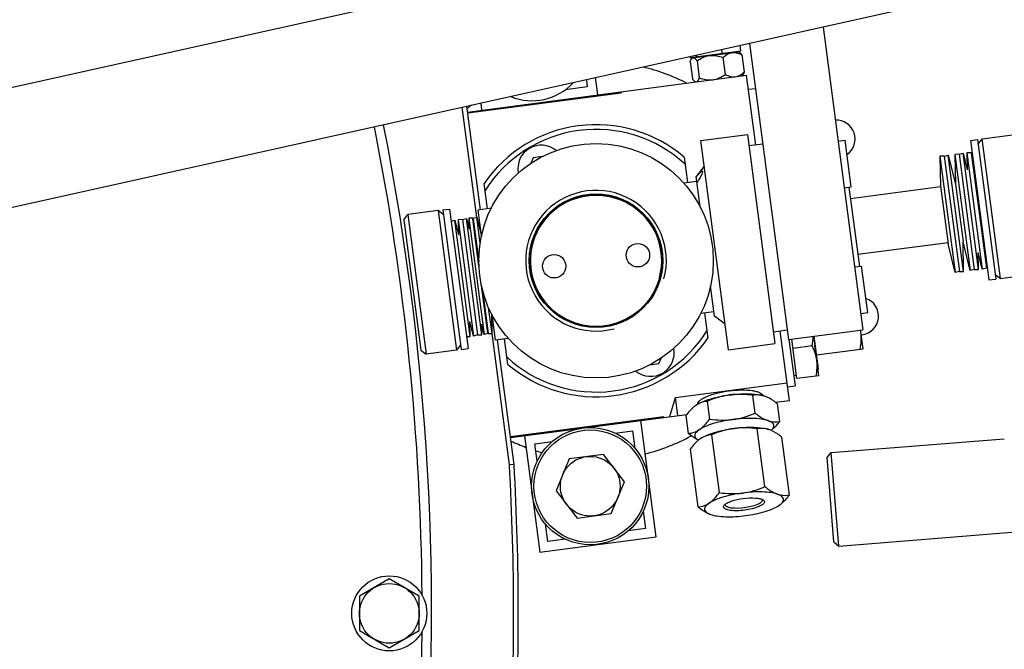
# Model space of a CAD drawing. Units: millimetres. Extents: x 0 to 420, y 0 to 297.
# Drawn here: x 209 to 218, y 200 to 205 of the extents above; entities that cross this region are included whole.
import ezdxf

# ---------------------------------------------------------------- set-up
doc = ezdxf.new("R2010")
doc.units = ezdxf.units.MM
doc.header["$LTSCALE"] = 23.1
doc.layers.get('0').update_dxf_attribs({"linetype": 'CONTINUOUS'})
for name, color, linetype in [('BEZUGSACHSEN', 7, 'CONTINUOUS'), ('BOHRUNGEN', 7, 'CONTINUOUS'), ('FASEN', 7, 'CONTINUOUS'), ('NORM', 7, 'CONTINUOUS'), ('PLATZIERUNG', 7, 'CONTINUOUS'), ('ZEICHNUNGSBEMASSUNGEN', 7, 'CONTINUOUS')]:
    doc.layers.add(name, color=color, linetype=linetype)
doc.styles.get("Standard").update_dxf_attribs({"font": 'txt', "width": 0.7})
doc.dimstyles.new('DIMSTYLE_1', dxfattribs={"dimtxt": 3.5, "dimasz": 3.5, "dimexe": 1.5, "dimexo": 1.5, "dimgap": 0.875, "dimtad": 1, "dimlfac": 25, "dimdsep": 46, "dimtxsty": 'STANDARD', "dimblk": '_FILLED', "dimblk1": '_FILLED', "dimblk2": '_FILLED', "dimcen": 0.09, "dimclrt": 5, "dimadec": 0, "dimazin": 0, "dimtp": 2, "dimtm": 2, "dimtfac": 1, "dimtofl": 0, "dimtmove": 0, "dimatfit": 3, "dimldrblk": '_FILLED', "dimfxl": 1, "dimtolj": 1, "dimarcsym": 0})

# ---------------------------------------------------------------- blocks, each defined once
blk = doc.blocks.new('_FILLED')
at = {"color": 0, "linetype": 'BYBLOCK'}
blk.add_solid([(0, 0), (-1, 0.125), (-1, -0.125)], dxfattribs=at)
blk = doc.blocks.new('*D2')
at = {"layer": 'ZEICHNUNGSBEMASSUNGEN', "color": 2, "linetype": 'CONTINUOUS'}
for p, q in [((139.6878, 192.854), (139.6878, 266.9238)), ((305.6878, 237.2406), (305.6878, 266.9238)), ((139.6878, 265.4238), (222.6878, 265.4238)), ((305.6878, 265.4238), (222.6878, 265.4238))]:
    blk.add_line(p, q, dxfattribs=at)
at = {"layer": 'ZEICHNUNGSBEMASSUNGEN', "color": 2, "linetype": 'CONTINUOUS', "xscale": 3.5, "yscale": 3.5, "zscale": 3.5, "rotation": 180}
blk.add_blockref('_FILLED', (139.6878, 265.4238), dxfattribs=at)
at = {"layer": 'ZEICHNUNGSBEMASSUNGEN', "color": 2, "linetype": 'CONTINUOUS', "xscale": 3.5, "yscale": 3.5, "zscale": 3.5}
blk.add_blockref('_FILLED', (305.6878, 265.4238), dxfattribs=at)
at = {"layer": 'ZEICHNUNGSBEMASSUNGEN', "color": 5, "linetype": 'CONTINUOUS', "insert": (222.6878, 269.7988), "char_height": 3.5, "width": 15, "attachment_point": 2, "line_spacing_factor": 0.9}
blk.add_mtext('4150', dxfattribs=at)

msp = doc.modelspace()

# ---------------------------------------------------------------- linework, layer by layer
at = {"color": 7, "linetype": 'CONTINUOUS'}
for p, q in [((216.00694, 205.34575), (216.34672, 202.76489)), ((215.37979, 205.20623), (215.71219, 202.68135)), ((212.97564, 204.62074), (215.35511, 204.934)), ((213.98829, 204.89667), (213.9963, 204.8358)), ((214.08606, 204.76692), (214.06668, 204.91411)), ((215.43342, 204.33913), (215.35511, 204.934)), ((213.9963, 204.8358), (213.80927, 204.81118)), ((212.97669, 204.6128), (214.28539, 204.7851)), ((214.28435, 204.79303), (214.28539, 204.7851)), ((213.08675, 204.69611), (213.09461, 204.6364)), ((214.96431, 204.37823), (215.36089, 204.43044)), ((215.36089, 204.43044), (215.59583, 202.64585)), ((216.13515, 204.37192), (216.19463, 204.37976)), ((216.24684, 203.98318), (216.19463, 204.37976)), ((217.26396, 204.3784), (217.32345, 204.38623)), ((217.32345, 204.38623), (217.48008, 203.1965)), ((217.3631, 204.39145), (217.62088, 204.42539)), ((215.19925, 202.59364), (214.96431, 204.37823)), ((215.49291, 204.34696), (215.37394, 204.3313)), ((217.26396, 204.3784), (217.42059, 203.18867)), ((213.53365, 204.23023), (213.51447, 204.18392)), ((213.61088, 204.2404), (213.53365, 204.23023)), ((214.82154, 204.23685), (214.85005, 204.02026)), ((214.99302, 204.16012), (214.92415, 204.07036)), ((214.95811, 203.81242), (214.92415, 204.07035)), ((213.14477, 203.79575), (213.11626, 204.01234)), ((214.81861, 204.01612), (214.92937, 204.0307)), ((216.18736, 203.97535), (216.24684, 203.98318)), ((216.22702, 203.98057), (216.31601, 203.30456)), ((217.00955, 203.9818), (216.24019, 203.88051)), ((217.31095, 204.02148), (217.30302, 204.02044)), ((212.7628, 203.78581), (212.82229, 203.79364)), ((212.82229, 203.79364), (212.97892, 202.60391)), ((213.17621, 203.79989), (213.06545, 203.78531)), ((212.72314, 203.78059), (212.46537, 203.74665)), ((212.7628, 203.78581), (212.91943, 202.59608)), ((213.09419, 203.56703), (213.06545, 203.78531)), ((217.3736, 203.54559), (217.36567, 203.54454)), ((217.0722, 203.50591), (216.30284, 203.40462)), ((216.27636, 203.29934), (216.33584, 203.30717)), ((216.38805, 202.9106), (216.33584, 203.30717)), ((217.51974, 203.20172), (217.77751, 203.23566)), ((215.08078, 202.88063), (215.04682, 203.13856)), ((217.42059, 203.18867), (217.48008, 203.1965)), ((213.18291, 202.89317), (213.21164, 202.67489)), ((214.9648, 202.9057), (215.07556, 202.92028)), ((214.99624, 202.90984), (215.02476, 202.69325)), ((215.17054, 202.81175), (215.08078, 202.88062)), ((216.32857, 202.90276), (216.38805, 202.9106)), ((215.70175, 202.76065), (215.58278, 202.74499)), ((215.72058, 202.15795), (215.64227, 202.75282)), ((215.7122, 202.68134), (216.34672, 202.76487)), ((215.96711, 202.43057), (215.93031, 202.71005)), ((216.34802, 202.60175), (216.32689, 202.76226)), ((213.3224, 202.68947), (213.21164, 202.67489)), ((213.31947, 202.46874), (213.29096, 202.68534)), ((215.19925, 202.59363), (215.59583, 202.64584)), ((212.87977, 202.59086), (212.622, 202.55692)), ((212.91943, 202.59608), (212.97892, 202.60391)), ((215.95144, 202.54954), (216.34802, 202.60175)), ((214.53013, 202.4652), (214.60736, 202.47536)), ((214.60736, 202.47536), (214.62654, 202.52167)), ((215.96314, 202.43004), (215.96711, 202.43057)), ((214.74856, 202.18635), (215.70035, 202.31165)), ((215.42802, 202.05344), (215.4081, 202.20476)), ((214.70011, 202.02361), (214.74856, 202.18635)), ((214.7688, 202.03265), (214.74856, 202.18635)), ((215.01886, 202.15352), (215.03878, 202.0022)), ((215.72058, 202.15795), (215.60446, 202.14267)), ((215.6154, 202.13408), (215.63532, 201.98276)), ((213.34111, 201.84469), (214.84521, 202.04271)), ((214.83692, 202.03159), (214.85684, 201.88027)), ((213.34007, 201.85262), (214.64878, 202.02492)), ((214.58206, 200.99943), (214.45153, 201.99088)), ((214.64982, 202.01698), (214.64878, 202.02492)), ((213.46009, 201.86035), (213.59061, 200.86891)), ((214.23388, 201.88153), (214.38266, 201.90112)), ((214.38266, 201.90112), (214.40225, 201.75231)), ((215.05638, 201.86848), (215.12134, 201.37512)), ((215.51058, 201.42636), (215.44562, 201.91973)), ((213.54985, 201.79148), (213.69862, 201.81107)), ((213.56944, 201.64267), (213.54985, 201.79148)), ((215.65292, 201.84905), (215.71787, 201.35568)), ((216.07701, 201.7176), (217.55235, 201.8348)), ((214.87444, 201.74656), (214.9394, 201.25319)), ((214.47271, 201.21712), (214.4923, 201.06831)), ((213.65949, 200.95867), (213.6399, 201.10748)), ((214.4923, 201.06831), (214.34352, 201.04872)), ((216.14036, 200.92011), (217.6157, 201.03731)), ((213.59061, 200.86891), (214.58206, 200.99943)), ((213.80827, 200.97825), (213.65949, 200.95867))]:
    msp.add_line(p, q, dxfattribs=at)
for centre, radius in [((214.07051, 203.3528), 1), ((214.02107, 201.42989), 0.5)]:
    msp.add_circle(centre, radius, dxfattribs=at)
for centre, radius, start, end in [((216.12049, 204.39136), 0.16, 304.252269, 93.185094), ((214.07051, 203.3528), 1.16, 49.650955, 145.349045), ((214.07051, 203.3528), 1.12, 47.33815, 147.66185), ((213.60394, 204.13862), 0.2, 50.659505, 190.693626), ((214.40697, 204.37211), 0.63207, 325.997233, 326.63268), ((214.41502, 204.3668), 0.62242, 326.633052, 327.053012), ((214.42084, 204.36303), 0.61549, 327.05336, 327.262516), ((216.31941, 202.8804), 0.16, 277.5, 70.747731), ((214.07051, 203.3528), 1.12, 227.33815, 327.66185), ((215.96717, 202.69274), 0.36572, 7.511434, 10.944433), ((214.07051, 203.3528), 1.16, 229.650955, 325.349045), ((214.53707, 202.56697), 0.2, 230.659505, 10.693626), ((215.44316, 202.00888), 0.20017, 71.115428, 77.19568), ((215.0372, 201.95276), 0.20307, 119.636109, 123.8497), ((215.03293, 201.96012), 0.19456, 118.125029, 119.614964)]:
    msp.add_arc(centre, radius, start, end, dxfattribs=at)
at = {"color": 2, "linetype": 'CONTINUOUS'}
for radius in [0.6, 0.56]:
    msp.add_arc((214.07051, 203.3528), radius, 345, 285, dxfattribs=at)
at = {"color": 7, "linetype": 'CONTINUOUS'}
for points, knots in [([(214.92457, 204.06717), (214.9298, 204.07357), (214.93967, 204.08538), (214.95366, 204.10125), (214.96493, 204.11202), (214.97222, 204.11796), (214.97542, 204.11838)], [0, 0, 0, 0, 0.3411057, 0.6377834, 0.8664497, 1, 1, 1, 1]), ([(214.97542, 204.11838), (214.97649, 204.11852), (214.97963, 204.11668), (214.97837, 204.10998), (214.97634, 204.10153), (214.96943, 204.08453), (214.95715, 204.06034), (214.94521, 204.04053), (214.93856, 204.03018)], [0, 0, 0, 0, 0.0323232, 0.0864869, 0.179394, 0.3065097, 0.6298355, 1, 1, 1, 1]), ([(214.93772, 202.12987), (214.93763, 202.14263), (214.95515, 202.16251), (214.98371, 202.18082), (215.03157, 202.20368), (215.10592, 202.22633), (215.20484, 202.24477), (215.30516, 202.25256), (215.38284, 202.24993), (215.43498, 202.24023), (215.46731, 202.22994), (215.48938, 202.21527), (215.49259, 202.20292)], [0, 0, 0, 0, 0.0635981, 0.1128216, 0.1739205, 0.3254079, 0.5, 0.6745921, 0.8260795, 0.8871784, 0.9364019, 1, 1, 1, 1]), ([(214.9423, 202.13245), (214.97854, 202.15249), (215.06729, 202.18327), (215.15858, 202.20127), (215.20968, 202.208)], [0, 0, 0, 0, 0.4454924, 1, 1, 1, 1]), ([(215.20968, 202.208), (215.26078, 202.21472), (215.35362, 202.22096), (215.44731, 202.21421), (215.4875, 202.20423)], [0, 0, 0, 0, 0.5545076, 1, 1, 1, 1]), ([(215.48752, 202.20407), (215.48074, 202.20561), (215.45448, 202.21007), (215.42739, 202.20846), (215.4081, 202.20476)], [0, 0, 0, 0, 0.2613629, 1, 1, 1, 1]), ([(215.6154, 202.13408), (215.60657, 202.14119), (215.57346, 202.1666), (215.53681, 202.18844), (215.50795, 202.19828)], [0, 0, 0, 0, 0.270888, 1, 1, 1, 1]), ([(214.92409, 202.12141), (214.91614, 202.11608), (214.88295, 202.09039), (214.85596, 202.05766), (214.83692, 202.03159)], [0, 0, 0, 0, 0.2286511, 1, 1, 1, 1]), ([(215.01886, 202.15352), (215.01233, 202.15305), (214.98551, 202.15003), (214.95925, 202.14134), (214.94122, 202.13171)], [0, 0, 0, 0, 0.2425885, 1, 1, 1, 1]), ([(215.42802, 202.05344), (215.43684, 202.04634), (215.46995, 202.02092), (215.50661, 201.99909), (215.53547, 201.98925)], [0, 0, 0, 0, 0.270888, 1, 1, 1, 1]), ([(214.95161, 201.91238), (214.95956, 201.91771), (214.99275, 201.9434), (215.01973, 201.97613), (215.03878, 202.0022)], [0, 0, 0, 0, 0.2286511, 1, 1, 1, 1]), ([(215.2372, 201.99897), (215.18085, 201.99155), (215.10103, 201.9757), (215.00651, 201.94257), (214.96757, 201.92308), (214.95161, 201.91238)], [0, 0, 0, 0, 0.5678614, 0.8079571, 1, 1, 1, 1]), ([(215.53547, 201.98925), (215.51728, 201.99545), (215.47463, 202.0042), (215.37475, 202.01173), (215.29354, 202.00639), (215.2372, 201.99897)], [0, 0, 0, 0, 0.1920429, 0.4321386, 1, 1, 1, 1]), ([(215.56474, 201.90556), (215.57254, 201.91238), (215.58586, 201.92567), (215.58889, 201.95506), (215.56671, 201.97712), (215.54727, 201.98522), (215.53547, 201.98925)], [0, 0, 0, 0, 0.2647473, 0.4595895, 0.6814604, 1, 1, 1, 1]), ([(215.53547, 201.98925), (215.54397, 201.98635), (215.57644, 201.97745), (215.61115, 201.97813), (215.63532, 201.98276)], [0, 0, 0, 0, 0.2673016, 1, 1, 1, 1]), ([(215.63532, 201.98276), (215.62983, 201.97525), (215.60867, 201.94744), (215.58476, 201.92141), (215.56481, 201.90527)], [0, 0, 0, 0, 0.2660125, 1, 1, 1, 1]), ([(214.85684, 201.88027), (214.86485, 201.88086), (214.8982, 201.88487), (214.9304, 201.89817), (214.95161, 201.91238)], [0, 0, 0, 0, 0.2393481, 1, 1, 1, 1]), ([(214.94471, 201.82379), (214.93728, 201.82711), (214.90611, 201.84288), (214.87767, 201.8635), (214.85684, 201.88027)], [0, 0, 0, 0, 0.2333636, 1, 1, 1, 1]), ([(214.95161, 201.91238), (214.94126, 201.90545), (214.92459, 201.8926), (214.90888, 201.86559), (214.91932, 201.83801), (214.93557, 201.82862), (214.94484, 201.82404)], [0, 0, 0, 0, 0.3186893, 0.5407465, 0.7355661, 1, 1, 1, 1]), ([(214.96161, 201.83637), (214.97758, 201.84707), (215.01651, 201.86656), (215.11104, 201.89969), (215.19086, 201.91554), (215.24721, 201.92296)], [0, 0, 0, 0, 0.1920429, 0.4321386, 1, 1, 1, 1]), ([(215.05638, 201.86848), (215.04837, 201.8679), (215.01503, 201.86389), (214.98282, 201.85059), (214.96161, 201.83637)], [0, 0, 0, 0, 0.2393481, 1, 1, 1, 1]), ([(215.24721, 201.92296), (215.30355, 201.93038), (215.38476, 201.93572), (215.48463, 201.92819), (215.52728, 201.91944), (215.54547, 201.91324)], [0, 0, 0, 0, 0.5678614, 0.8079571, 1, 1, 1, 1]), ([(215.54547, 201.91324), (215.53698, 201.91614), (215.5045, 201.92504), (215.4698, 201.92436), (215.44562, 201.91973)], [0, 0, 0, 0, 0.2673016, 1, 1, 1, 1]), ([(215.65292, 201.84905), (215.6441, 201.85615), (215.61099, 201.88157), (215.57433, 201.9034), (215.54547, 201.91324)], [0, 0, 0, 0, 0.270888, 1, 1, 1, 1]), ([(214.96161, 201.83637), (214.95366, 201.83105), (214.92048, 201.80535), (214.89349, 201.77263), (214.87444, 201.74656)], [0, 0, 0, 0, 0.2286511, 1, 1, 1, 1]), ([(215.03416, 201.2853), (215.04212, 201.29063), (215.0753, 201.31632), (215.10229, 201.34905), (215.12134, 201.37512)], [0, 0, 0, 0, 0.2286511, 1, 1, 1, 1]), ([(215.31976, 201.37189), (215.26341, 201.36447), (215.18359, 201.34861), (215.08906, 201.31549), (215.05013, 201.296), (215.03416, 201.2853)], [0, 0, 0, 0, 0.5678614, 0.8079571, 1, 1, 1, 1]), ([(215.61802, 201.36217), (215.59983, 201.36837), (215.55718, 201.37712), (215.45731, 201.38465), (215.3761, 201.3793), (215.31976, 201.37189)], [0, 0, 0, 0, 0.1920429, 0.4321386, 1, 1, 1, 1]), ([(215.51058, 201.42636), (215.5194, 201.41926), (215.55251, 201.39384), (215.58916, 201.37201), (215.61802, 201.36217)], [0, 0, 0, 0, 0.270888, 1, 1, 1, 1]), ([(215.66953, 201.31996), (215.66896, 201.32426), (215.6599, 201.34625), (215.63561, 201.35617), (215.61802, 201.36217)], [0, 0, 0, 0, 0.1892087, 1, 1, 1, 1]), ([(215.61802, 201.36217), (215.62652, 201.35927), (215.659, 201.35037), (215.6937, 201.35105), (215.71787, 201.35568)], [0, 0, 0, 0, 0.2673016, 1, 1, 1, 1]), ([(214.9394, 201.25319), (214.94741, 201.25377), (214.98075, 201.25779), (215.01296, 201.27109), (215.03416, 201.2853)], [0, 0, 0, 0, 0.2393481, 1, 1, 1, 1]), ([(215.03416, 201.2853), (215.02787, 201.28108), (215.01019, 201.26816), (214.99337, 201.24617), (214.99534, 201.2312)], [0, 0, 0, 0, 0.3341207, 1, 1, 1, 1]), ([(215.50693, 201.29856), (215.50795, 201.29081), (215.49771, 201.27748), (215.48015, 201.26591), (215.42967, 201.24111), (215.33938, 201.22288), (215.24744, 201.21712), (215.19226, 201.228), (215.17229, 201.23464), (215.15896, 201.24486), (215.15794, 201.25261)], [0, 0, 0, 0, 0.0615862, 0.1100108, 0.170878, 0.4999874, 0.8291069, 0.8899811, 0.9384105, 1, 1, 1, 1]), ([(215.16392, 201.26852), (215.17003, 201.2758), (215.18977, 201.28884), (215.24325, 201.31097), (215.32553, 201.32797), (215.40941, 201.33284), (215.4668, 201.32531), (215.48925, 201.31782), (215.49704, 201.31237)], [0, 0, 0, 0, 0.0820287, 0.1988215, 0.4999883, 0.8011608, 0.917964, 1, 1, 1, 1]), ([(215.48906, 201.31167), (215.48999, 201.30462), (215.47571, 201.28633), (215.42465, 201.2624), (215.33692, 201.24154), (215.24677, 201.23898), (215.19125, 201.24888), (215.17273, 201.26286), (215.1718, 201.2699)], [0, 0, 0, 0, 0.0616249, 0.1706639, 0.5, 0.8293361, 0.9383751, 1, 1, 1, 1]), ([(215.49704, 201.31237), (215.49842, 201.3114), (215.50291, 201.30788), (215.5064, 201.30258), (215.50693, 201.29856)], [0, 0, 0, 0, 0.2936575, 1, 1, 1, 1]), ([(215.71787, 201.35568), (215.71119, 201.34653), (215.68579, 201.31342), (215.65603, 201.28284), (215.6307, 201.26586)], [0, 0, 0, 0, 0.270888, 1, 1, 1, 1]), ([(215.6307, 201.26586), (215.637, 201.27008), (215.65467, 201.283), (215.6715, 201.30499), (215.66953, 201.31996)], [0, 0, 0, 0, 0.3341207, 1, 1, 1, 1]), ([(215.04684, 201.189), (215.03779, 201.19209), (214.99908, 201.20831), (214.96454, 201.23294), (214.9394, 201.25319)], [0, 0, 0, 0, 0.2286511, 1, 1, 1, 1]), ([(214.99534, 201.2312), (214.99591, 201.22691), (215.00497, 201.20491), (215.02926, 201.19499), (215.04684, 201.189)], [0, 0, 0, 0, 0.1892087, 1, 1, 1, 1]), ([(215.04684, 201.189), (215.06503, 201.1828), (215.10768, 201.17405), (215.20756, 201.16652), (215.28877, 201.17186), (215.34511, 201.17928)], [0, 0, 0, 0, 0.1920429, 0.4321386, 1, 1, 1, 1]), ([(215.15794, 201.25261), (215.15777, 201.25388), (215.15781, 201.25972), (215.16103, 201.26508), (215.16392, 201.26852)], [0, 0, 0, 0, 0.2212127, 1, 1, 1, 1]), ([(215.34511, 201.17928), (215.40146, 201.1867), (215.48128, 201.20255), (215.5758, 201.23568), (215.61474, 201.25517), (215.6307, 201.26586)], [0, 0, 0, 0, 0.5678614, 0.8079571, 1, 1, 1, 1])]:
    msp.add_open_spline(points, degree=3, knots=knots, dxfattribs=at)
for points in [[(216.32323, 202.59848), (216.33222, 202.64503), (216.33594, 202.69355), (216.32975, 202.74055)], [(215.20968, 202.208), (215.1441, 202.19936), (215.07976, 202.17933), (215.01886, 202.15352)], [(215.4081, 202.20476), (215.34259, 202.21393), (215.27526, 202.21663), (215.20968, 202.208)], [(215.49411, 202.20251), (215.49876, 202.20123), (215.50338, 202.19983), (215.50795, 202.19828)], [(214.92409, 202.12141), (214.9281, 202.1241), (214.9322, 202.12664), (214.93637, 202.12908)], [(215.2372, 201.99897), (215.30278, 202.0076), (215.36711, 202.02764), (215.42802, 202.05344)], [(215.03878, 202.0022), (215.10429, 201.99303), (215.17162, 201.99033), (215.2372, 201.99897)], [(215.24721, 201.92296), (215.18162, 201.91432), (215.11729, 201.89429), (215.05638, 201.86848)], [(215.44562, 201.91973), (215.38011, 201.92889), (215.31279, 201.93159), (215.24721, 201.92296)], [(215.12134, 201.37512), (215.18685, 201.36595), (215.25417, 201.36325), (215.31976, 201.37189)], [(215.31976, 201.37189), (215.38534, 201.38052), (215.44967, 201.40055), (215.51058, 201.42636)], [(215.1718, 201.2699), (215.17151, 201.27209), (215.17183, 201.2744), (215.17255, 201.27649)], [(215.48663, 201.31785), (215.48787, 201.31602), (215.48877, 201.31386), (215.48906, 201.31167)]]:
    msp.add_open_spline(points, degree=3, dxfattribs=at)
at = {"layer": 'BEZUGSACHSEN', "color": 7, "linetype": 'CONTINUOUS'}
msp.add_line((216.34029, 202.72177), (216.33236, 202.72072), dxfattribs=at)
for centre in [(214.42743, 203.39979), (213.71359, 203.30581)]:
    msp.add_circle(centre, 0.1, dxfattribs=at)
for start, end in [(62.973027, 76.368439), (128.713327, 130.272216), (284.259626, 298.561341), (244.727784, 249.412309), (252.434795, 254.345939)]:
    msp.add_arc((214.07051, 203.3528), 1.7, start, end, dxfattribs=at)
at = {"layer": 'BOHRUNGEN', "color": 7, "linetype": 'CONTINUOUS'}
msp.add_circle((214.07051, 203.3528), 0.57, dxfattribs=at)
at = {"layer": 'FASEN', "color": 7, "linetype": 'CONTINUOUS'}
for p, q in [((194.34029, 201.55015), (219.79795, 207.21356)), ((220.0151, 206.23742), (194.55745, 200.57402)), ((213.05346, 203.72321), (212.92996, 204.66123)), ((213.08528, 203.78792), (212.96916, 204.66995)), ((217.32867, 204.34657), (217.3631, 204.39145)), ((217.51974, 203.20172), (217.3631, 204.39145)), ((212.43093, 203.70177), (212.46537, 203.74665)), ((212.46537, 203.74665), (212.622, 202.55692)), ((212.72314, 203.78059), (212.87977, 202.59086)), ((212.76802, 203.74615), (212.72314, 203.78059)), ((212.43093, 203.70175), (212.57712, 202.59138)), ((217.47486, 203.23616), (217.51974, 203.20172)), ((213.33133, 201.61256), (213.18398, 202.73177)), ((212.91421, 202.63574), (212.87977, 202.59086)), ((213.37118, 201.61632), (213.23147, 202.6775)), ((212.57712, 202.59136), (212.622, 202.55692)), ((216.04029, 201.67455), (216.07701, 201.71759)), ((216.14035, 200.92011), (216.077, 201.7176)), ((213.37118, 201.61632), (213.33133, 201.61256)), ((216.09731, 200.95683), (216.04029, 201.67454)), ((216.09731, 200.95682), (216.14036, 200.92011))]:
    msp.add_line(p, q, dxfattribs=at)
msp.add_circle((214.07051, 203.3528), 0.56, dxfattribs=at)
for radius, start, end in [(21.44, 304.793144, 11.205664), (21.36, 0.41786, 11.200667), (22.14, 356.719126, 3.280874), (22.18, 356.715319, 3.284681), (21.36, 345.416877, 359.58214)]:
    msp.add_arc((191.22762, 200.34547), radius, start, end, dxfattribs=at)
at = {"layer": 'NORM', "color": 7, "linetype": 'CONTINUOUS'}
for p, q in [((214.87293, 205.08637), (215.30553, 205.14332)), ((214.89175, 205.08279), (215.28828, 205.13499)), ((215.14719, 205.12247), (215.14309, 205.15357)), ((215.26531, 205.13802), (215.26609, 205.13207)), ((215.29622, 205.12892), (215.2883, 205.135)), ((215.30553, 205.14332), (215.29959, 205.18839)), ((214.87293, 205.08637), (214.87202, 205.09327)), ((214.88565, 205.07487), (214.89172, 205.08279)), ((214.91315, 205.09166), (214.91393, 205.08571)), ((214.93089, 205.094), (214.92931, 205.10601)), ((214.93215, 205.0569), (214.95122, 204.91203)), ((215.15331, 205.08602), (215.17238, 204.94115)), ((215.31521, 205.10733), (215.33429, 204.96246)), ((214.87289, 205.0491), (214.89196, 204.90423)), ((214.91887, 204.87657), (214.91096, 204.88264)), ((215.31545, 204.92878), (215.32152, 204.93669)), ((215.37077, 204.81502), (215.43026, 204.82286)), ((215.71616, 202.68187), (215.76837, 202.28528)), ((215.78433, 202.3479), (215.73996, 202.68499)), ((215.91377, 202.62718), (215.7504, 202.60567)), ((215.97073, 202.37244), (215.93679, 202.63021)), ((215.78076, 202.37506), (215.75696, 202.37193)), ((215.97073, 202.37244), (215.78433, 202.3479)), ((215.70492, 202.27693), (215.76837, 202.28528)), ((214.13358, 201.7015), (213.84211, 201.66313)), ((214.31255, 201.46827), (214.13358, 201.7015)), ((213.84211, 201.66313), (213.7296, 201.39152)), ((214.20004, 201.19666), (214.31255, 201.46827)), ((213.7296, 201.39152), (213.90857, 201.15829)), ((213.90857, 201.15829), (214.20004, 201.19666)), ((212.30762, 200.63946), (212.05302, 200.49247)), ((212.56222, 200.49247), (212.30762, 200.63946)), ((212.05302, 200.49247), (212.05302, 200.19848)), ((212.56222, 200.19848), (212.56222, 200.49247)), ((212.05302, 200.19848), (212.30762, 200.05149)), ((212.30762, 200.05149), (212.56222, 200.19848))]:
    msp.add_line(p, q, dxfattribs=at)
at = {"layer": 'NORM', "color": 4, "linetype": 'CONTINUOUS'}
msp.add_line((215.92634, 202.70955), (215.93679, 202.63021), dxfattribs=at)
at = {"layer": 'NORM', "color": 7, "linetype": 'CONTINUOUS'}
for centre, radius in [((214.02107, 201.42989), 0.48), ((214.02107, 201.42989), 0.2546), ((212.30762, 200.34547), 0.32), ((212.30762, 200.34547), 0.2546)]:
    msp.add_circle(centre, radius, dxfattribs=at)
for centre, radius, start, end in [((215.24467, 205.02241), 0.10596, 104.946204, 106.298753), ((215.24353, 205.02693), 0.1013, 97.549894, 104.98652), ((213.52507, 205.19738), 0.48, 247.870695, 317.238699)]:
    msp.add_arc(centre, radius, start, end, dxfattribs=at)
for points, knots in [([(214.87289, 205.0491), (214.87381, 205.05164), (214.87725, 205.06058), (214.88145, 205.0694), (214.88565, 205.07487)], [0, 0, 0, 0, 0.2816756, 1, 1, 1, 1]), ([(214.88565, 205.07487), (214.88657, 205.07608), (214.88994, 205.08006), (214.89478, 205.08319), (214.89848, 205.08368)], [0, 0, 0, 0, 0.289238, 1, 1, 1, 1]), ([(214.89848, 205.08368), (214.90432, 205.08445), (214.91876, 205.07587), (214.92709, 205.06417), (214.93215, 205.0569)], [0, 0, 0, 0, 0.399517, 1, 1, 1, 1]), ([(215.15331, 205.08602), (215.15793, 205.09029), (215.17621, 205.10614), (215.19769, 205.11907), (215.21493, 205.12411)], [0, 0, 0, 0, 0.2595465, 1, 1, 1, 1]), ([(215.31521, 205.10733), (215.31367, 205.10955), (215.30803, 205.1173), (215.30169, 205.12472), (215.29622, 205.12892)], [0, 0, 0, 0, 0.2816756, 1, 1, 1, 1]), ([(214.89196, 204.90423), (214.89351, 204.90201), (214.89915, 204.89427), (214.90549, 204.88684), (214.91096, 204.88264)], [0, 0, 0, 0, 0.2816756, 1, 1, 1, 1]), ([(214.91096, 204.88264), (214.91216, 204.88171), (214.91644, 204.87874), (214.92193, 204.87697), (214.92563, 204.87746)], [0, 0, 0, 0, 0.289238, 1, 1, 1, 1]), ([(214.92563, 204.87746), (214.93147, 204.87823), (214.9432, 204.89025), (214.94821, 204.9037), (214.95122, 204.91203)], [0, 0, 0, 0, 0.399517, 1, 1, 1, 1]), ([(215.17238, 204.94115), (215.17918, 204.93757), (215.2055, 204.92493), (215.23592, 204.91831), (215.25737, 204.92113)], [0, 0, 0, 0, 0.2620407, 1, 1, 1, 1]), ([(215.25737, 204.92113), (215.26444, 204.92206), (215.29325, 204.92912), (215.31792, 204.94733), (215.33429, 204.96246)], [0, 0, 0, 0, 0.242238, 1, 1, 1, 1]), ([(215.33429, 204.96246), (215.33337, 204.95992), (215.32992, 204.95098), (215.32572, 204.94217), (215.32152, 204.93669)], [0, 0, 0, 0, 0.2816756, 1, 1, 1, 1])]:
    msp.add_open_spline(points, degree=3, knots=knots, dxfattribs=at)
for points in [[(214.93215, 205.0569), (214.9638, 205.07896), (215.00044, 205.0971), (215.03869, 205.10214)], [(215.03869, 205.10214), (215.07694, 205.10717), (215.11703, 205.09913), (215.15331, 205.08602)], [(215.23022, 205.12735), (215.24171, 205.12886), (215.25359, 205.12828), (215.26497, 205.12608)], [(215.26497, 205.12608), (215.28252, 205.12269), (215.2994, 205.11566), (215.31521, 205.10733)], [(214.95122, 204.91203), (214.98751, 204.89892), (215.02759, 204.89088), (215.06584, 204.89592)], [(215.06584, 204.89592), (215.10409, 204.90095), (215.14073, 204.91909), (215.17238, 204.94115)], [(215.91377, 202.62718), (215.91897, 202.65414), (215.92237, 202.6816), (215.92272, 202.70905)], [(215.95376, 202.50133), (215.94801, 202.54497), (215.93302, 202.5876), (215.91377, 202.62718)], [(215.9477, 202.36941), (215.95605, 202.41263), (215.9595, 202.45768), (215.95376, 202.50133)]]:
    msp.add_open_spline(points, degree=3, dxfattribs=at)
at = {"layer": 'PLATZIERUNG', "color": 7, "linetype": 'CONTINUOUS'}
for p, q in [((217.03959, 204.24396), (217.0036, 204.24326)), ((217.0036, 204.24326), (217.0085, 203.98974)), ((217.0036, 204.24326), (217.13412, 203.25181)), ((217.03959, 204.24396), (217.07454, 204.2526)), ((217.03959, 204.24396), (217.16907, 203.26046)), ((217.07454, 204.2526), (217.13541, 204.00645)), ((217.20506, 203.26115), (217.07454, 204.2526)), ((217.16649, 204.26066), (217.1305, 204.25997)), ((217.1305, 204.25997), (217.13541, 204.00645)), ((217.1305, 204.25997), (217.26103, 203.26852)), ((217.16649, 204.26066), (217.20144, 204.26931)), ((217.16649, 204.26066), (217.29597, 203.27716)), ((217.20144, 204.26931), (217.23643, 204.12781)), ((217.33197, 203.27786), (217.20144, 204.26931)), ((217.2696, 204.27424), (217.23361, 204.27354)), ((217.23361, 204.27354), (217.23643, 204.12781)), ((217.23361, 204.27354), (217.36414, 203.2821)), ((217.2696, 204.27424), (217.39908, 203.29074)), ((217.0085, 203.98974), (217.07325, 203.49797)), ((217.13541, 204.00645), (217.20015, 203.51468)), ((212.93104, 203.70306), (212.96599, 203.7117)), ((212.96599, 203.7117), (212.98804, 203.62253)), ((213.09651, 202.72025), (212.96599, 203.7117)), ((213.02024, 203.71503), (212.98626, 203.71437)), ((212.98626, 203.71437), (212.98804, 203.62253)), ((212.98626, 203.71437), (213.11679, 202.72292)), ((213.07203, 203.3063), (213.01887, 203.71009)), ((213.02024, 203.71503), (213.05324, 203.72318)), ((213.02329, 203.70716), (213.07069, 203.34713)), ((213.05324, 203.72318), (213.09306, 203.56216)), ((213.08226, 203.5027), (213.05324, 203.72318)), ((212.8358, 203.69097), (212.86684, 203.69865)), ((212.99737, 202.7072), (212.86684, 203.69865)), ((212.86684, 203.69865), (212.89752, 203.57459)), ((212.93104, 203.70306), (212.89505, 203.70236)), ((212.89505, 203.70236), (212.89752, 203.57459)), ((212.89505, 203.70236), (213.02557, 202.71091)), ((212.93104, 203.70306), (213.06052, 202.71956)), ((217.13412, 203.25181), (217.07325, 203.49797)), ((217.20506, 203.26115), (217.20015, 203.51468)), ((217.26103, 203.26852), (217.20015, 203.51468)), ((217.33197, 203.27786), (217.32914, 203.42359)), ((217.36414, 203.2821), (217.32914, 203.42359)), ((217.39908, 203.29074), (217.36414, 203.2821)), ((217.16907, 203.26046), (217.13412, 203.25181)), ((217.16907, 203.26046), (217.20506, 203.26115)), ((217.29597, 203.27716), (217.26103, 203.26852)), ((217.29597, 203.27716), (217.33197, 203.27786)), ((213.14673, 202.73895), (213.09402, 203.13929)), ((213.10329, 203.0995), (213.15115, 202.73602)), ((213.18376, 202.73174), (213.15473, 202.95223)), ((213.18376, 202.73174), (213.18055, 202.89758)), ((212.99737, 202.7072), (212.9949, 202.83497)), ((213.02557, 202.71091), (212.9949, 202.83497)), ((213.09651, 202.72025), (213.09474, 202.81209)), ((213.11679, 202.72292), (213.09474, 202.81209)), ((212.9654, 202.70658), (212.99737, 202.7072)), ((213.06052, 202.71956), (213.02557, 202.71091)), ((213.06052, 202.71956), (213.09651, 202.72025)), ((213.14978, 202.73108), (213.11679, 202.72292)), ((213.14978, 202.73108), (213.18376, 202.73174))]:
    msp.add_line(p, q, dxfattribs=at)

# ---------------------------------------------------------------- dimensions: what is measured, and where the dimension line sits
at = {"layer": 'ZEICHNUNGSBEMASSUNGEN', "color": 2, "linetype": 'CONTINUOUS'}
dim = msp.add_linear_dim(base=(305.68779, 265.4238), p1=(139.68779, 191.35396), p2=(305.68779, 235.74057), dimstyle='DIMSTYLE_1', dxfattribs=at)
dim.commit()
dim.dimension.update_dxf_attribs({"geometry": '*D2', "text_midpoint": (222.18779, 265.4238), "dimtype": 160})

doc.saveas('drawing.dxf')
